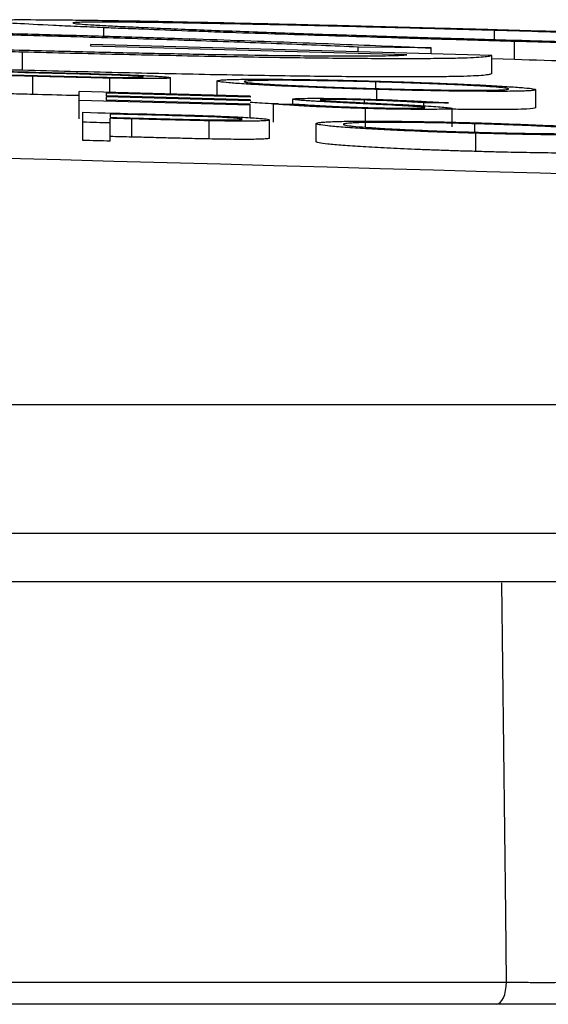
# Model space of a CAD drawing. Units: inches. Extents: x -8351 to 90785, y -16388 to 6019.
# Drawn here: x 57884 to 57885, y -935 to -934 of the extents above; entities that cross this region are included whole.
import ezdxf

# ---------------------------------------------------------------- set-up
doc = ezdxf.new("R2010")
doc.units = ezdxf.units.IN
doc.header["$MEASUREMENT"] = 0

# ---------------------------------------------------------------- blocks, each defined once
blk = doc.blocks.new('lidd')
at = {"linetype": 'Continuous', "lineweight": 25}
for p, q in [((5.8893, 2.1769), (5.8893, 2.1861)), ((6.3187, 2.1732), (6.3187, 2.1832)), ((5.8751, 2.1658), (5.8751, 2.1678)), ((6.3158, 2.1557), (5.8751, 2.1678)), ((6.2223, 2.1563), (5.8751, 2.1658)), ((6.3406, 2.151), (6.3406, 2.171)), ((5.7998, 2.1393), (5.7998, 2.1593)), ((6.249, 2.1639), (6.1689, 2.1648)), ((6.1689, 2.1598), (6.1689, 2.1648)), ((6.249, 2.1576), (6.249, 2.1639)), ((6.3158, 2.1357), (6.3158, 2.1557)), ((6.3406, 2.151), (6.3158, 2.1518)), ((5.8111, 2.1128), (5.8111, 2.1328)), ((5.8959, 2.115), (5.8959, 2.1307)), ((5.9624, 2.1132), (5.9624, 2.1311)), ((6.0137, 2.1118), (6.0137, 2.1277)), ((6.1883, 2.1192), (6.1883, 2.1265)), ((5.862, 2.0861), (5.862, 2.1159)), ((6.05, 2.1108), (5.862, 2.1159)), ((6.05, 2.1099), (5.8919, 2.1141)), ((5.8919, 2.1141), (5.8919, 2.1112)), ((6.1895, 2.1072), (6.1895, 2.1183)), ((6.3641, 2.0979), (6.3641, 2.1179)), ((6.05, 2.1011), (5.862, 2.1061)), ((6.05, 2.1069), (5.8919, 2.1112)), ((6.05, 2.1059), (5.8919, 2.1102)), ((5.8919, 2.1102), (5.8919, 2.1064)), ((6.05, 2.1021), (5.8919, 2.1064)), ((6.05, 2.1108), (6.05, 2.1099)), ((6.05, 2.1069), (6.05, 2.1059)), ((6.05, 2.0872), (6.05, 2.1021)), ((6.0757, 2.0823), (6.0757, 2.1023)), ((6.097, 2.1021), (6.097, 2.1076)), ((6.1758, 2.1036), (6.1758, 2.1067)), ((6.2409, 2.0981), (6.2409, 2.1036)), ((5.8663, 2.0622), (5.8663, 2.0931)), ((5.8962, 2.0912), (5.8962, 2.0876)), ((6.177, 2.0773), (6.177, 2.0973)), ((6.2723, 2.0773), (6.2723, 2.0974)), ((5.8962, 2.0614), (5.8962, 2.0865)), ((5.92, 2.0659), (5.92, 2.0859)), ((6.0049, 2.0638), (6.0049, 2.0838)), ((6.0714, 2.0647), (6.0714, 2.0847)), ((6.1227, 2.0607), (6.1227, 2.0807)), ((6.2972, 2.0713), (6.2972, 2.0805)), ((6.2984, 2.0501), (6.2984, 2.0701)), ((1.7335, 1.7718), (14.7403, 1.7718)), ((14.8801, 1.63), (1.7496, 1.63)), ((6.5315, 1.5768), (2.5318, 1.5768)), ((5.5678, 1.1365), (6.332, 1.1365)), ((6.3208, 1.1122), (5.5257, 1.1122))]:
    blk.add_line(p, q, dxfattribs=at)
at = {"linetype": 'Continuous', "lineweight": 25, "flags": 128}
for points in [[(5.7573, 2.1388), (5.7655, 2.1385), (5.7736, 2.1383), (5.7818, 2.1381), (5.79, 2.1379), (5.7982, 2.1377), (5.8063, 2.1375), (5.8145, 2.1373), (5.8227, 2.137)], [(5.8482, 2.1355), (5.8406, 2.1357), (5.8329, 2.1359), (5.8253, 2.1361), (5.8177, 2.1363), (5.8101, 2.1365), (5.8025, 2.1367), (5.7948, 2.1369), (5.7872, 2.1371)], [(5.7872, 2.1343), (5.7945, 2.1341), (5.8018, 2.1339), (5.8091, 2.1337), (5.8164, 2.1335), (5.8237, 2.1333), (5.831, 2.1331), (5.8383, 2.1329), (5.8456, 2.1327)], [(5.8111, 2.1328), (5.8081, 2.1328), (5.8051, 2.1329), (5.8021, 2.133), (5.7991, 2.1331), (5.7962, 2.1332), (5.7932, 2.1332), (5.7902, 2.1333), (5.7872, 2.1334)], [(5.8111, 2.1128), (5.8081, 2.1128), (5.8051, 2.1129), (5.8021, 2.113), (5.7991, 2.1131), (5.7962, 2.1131), (5.7932, 2.1132), (5.7902, 2.1133), (5.7872, 2.1134)], [(6.0757, 2.1023), (6.0792, 2.1023), (6.0827, 2.1022), (6.0862, 2.1022), (6.0898, 2.1022), (6.0933, 2.1021), (6.0968, 2.1021), (6.1003, 2.1021), (6.1039, 2.102)], [(6.268, 2.1034), (6.2646, 2.1034), (6.2612, 2.1035), (6.2578, 2.1035), (6.2545, 2.1035), (6.2511, 2.1035), (6.2477, 2.1036), (6.2443, 2.1036), (6.2409, 2.1036)], [(5.8663, 2.0931), (5.8744, 2.0929), (5.8826, 2.0927), (5.8908, 2.0925), (5.899, 2.0922), (5.9071, 2.092), (5.9153, 2.0918), (5.9235, 2.0916), (5.9316, 2.0914)], [(5.9572, 2.0896), (5.9495, 2.0898), (5.9419, 2.09), (5.9343, 2.0902), (5.9267, 2.0904), (5.9191, 2.0906), (5.9114, 2.0908), (5.9038, 2.091), (5.8962, 2.0912)], [(5.8962, 2.0814), (5.8925, 2.0815), (5.8887, 2.0816), (5.885, 2.0817), (5.8812, 2.0818), (5.8775, 2.0819), (5.8738, 2.082), (5.87, 2.0821), (5.8663, 2.0822)], [(5.8962, 2.0876), (5.9035, 2.0874), (5.9108, 2.0872), (5.9181, 2.087), (5.9254, 2.0868), (5.9327, 2.0866), (5.94, 2.0864), (5.9473, 2.0862), (5.9546, 2.086)], [(5.92, 2.0859), (5.9171, 2.086), (5.9141, 2.086), (5.9111, 2.0861), (5.9081, 2.0862), (5.9051, 2.0863), (5.9022, 2.0863), (5.8992, 2.0864), (5.8962, 2.0865)], [(5.8962, 2.0614), (5.8925, 2.0615), (5.8887, 2.0616), (5.885, 2.0617), (5.8812, 2.0618), (5.8775, 2.0619), (5.8738, 2.062), (5.87, 2.0621), (5.8663, 2.0622)], [(5.92, 2.0659), (5.9171, 2.0659), (5.9141, 2.066), (5.9111, 2.0661), (5.9081, 2.0662), (5.9051, 2.0663), (5.9022, 2.0663), (5.8992, 2.0664), (5.8962, 2.0665)], [(6.332, 1.1365), (6.3311, 1.2121), (6.3269, 1.5757)], [(6.3208, 1.1122), (6.3229, 1.1127), (6.325, 1.114), (6.3269, 1.1163), (6.3286, 1.1193), (6.33, 1.123), (6.331, 1.1272), (6.3317, 1.1318), (6.332, 1.1365)]]:
    blk.add_lwpolyline(points, dxfattribs=at)
at = {"linetype": 'Continuous', "lineweight": 25}
blk.add_arc((0.0479, -218.065), 220.1819, 87.592255, 89.54461, dxfattribs=at)
for points, knots in [([(5.7616, 2.1938), (5.7617, 2.1939), (5.7618, 2.194), (5.7625, 2.1941), (5.7632, 2.1942), (5.7659, 2.1945), (5.7684, 2.1946), (5.7752, 2.1948), (5.7796, 2.1949), (5.7901, 2.195), (5.7964, 2.195), (5.8174, 2.195), (5.8346, 2.1949), (5.8648, 2.1945), (5.8756, 2.1944), (5.899, 2.194), (5.9115, 2.1938), (5.9504, 2.1932), (5.9787, 2.1926), (6.0249, 2.1916), (6.0409, 2.1913), (6.0735, 2.1905), (6.0901, 2.1902), (6.124, 2.1893), (6.1413, 2.1889), (6.1764, 2.188), (6.1944, 2.1876), (6.2305, 2.1866), (6.2487, 2.1861), (6.276, 2.1854), (6.2852, 2.1851), (6.3035, 2.1846), (6.3127, 2.1843), (6.3218, 2.1841)], [0, 0, 0, 0, 0.03125, 0.03125, 0.0625, 0.0625, 0.125, 0.125, 0.1875, 0.1875, 0.25, 0.25, 0.375, 0.375, 0.4375, 0.4375, 0.5, 0.5, 0.625, 0.625, 0.6875, 0.6875, 0.75, 0.75, 0.8125, 0.8125, 0.875, 0.875, 0.9375, 0.9375, 0.96875, 0.96875, 1, 1, 1, 1]), ([(5.8893, 2.1861), (5.8793, 2.1866), (5.8693, 2.187), (5.8507, 2.1878), (5.842, 2.1882), (5.8177, 2.1894), (5.8042, 2.1901), (5.7881, 2.191), (5.7834, 2.1913), (5.7753, 2.1919), (5.7719, 2.1922), (5.7666, 2.1927), (5.7647, 2.1929), (5.7624, 2.1934), (5.762, 2.1936), (5.7616, 2.1938)], [0, 0, 0, 0, 0.125, 0.125, 0.25, 0.25, 0.5, 0.5, 0.625, 0.625, 0.75, 0.75, 0.875, 0.875, 1, 1, 1, 1]), ([(6.3187, 2.1832), (6.3113, 2.1834), (6.3039, 2.1836), (6.2892, 2.184), (6.2818, 2.1842), (6.26, 2.1848), (6.2455, 2.1852), (6.2167, 2.186), (6.2025, 2.1863), (6.1742, 2.187), (6.1601, 2.1874), (6.1187, 2.1884), (6.0923, 2.189), (6.0546, 2.1898), (6.0424, 2.1901), (6.0185, 2.1905), (6.0069, 2.1908), (5.985, 2.1911), (5.9747, 2.1913), (5.9551, 2.1916), (5.9458, 2.1918), (5.9285, 2.192), (5.9206, 2.1921), (5.9058, 2.1922), (5.8989, 2.1922), (5.8866, 2.1923), (5.881, 2.1923), (5.8742, 2.1922), (5.8721, 2.1922), (5.8682, 2.1922), (5.8663, 2.1921), (5.8614, 2.192), (5.859, 2.1919), (5.8559, 2.1917), (5.8554, 2.1915), (5.8551, 2.1914)], [0, 0, 0, 0, 0.03125, 0.03125, 0.0625, 0.0625, 0.125, 0.125, 0.1875, 0.1875, 0.25, 0.25, 0.375, 0.375, 0.4375, 0.4375, 0.5, 0.5, 0.5625, 0.5625, 0.625, 0.625, 0.6875, 0.6875, 0.75, 0.75, 0.8125, 0.8125, 0.84375, 0.84375, 0.875, 0.875, 0.9375, 0.9375, 1, 1, 1, 1]), ([(5.8551, 2.1914), (5.8554, 2.1912), (5.8559, 2.191), (5.8593, 2.1905), (5.8621, 2.1903), (5.8691, 2.1898), (5.8734, 2.1895), (5.8837, 2.1888), (5.8897, 2.1885), (5.903, 2.1878), (5.9105, 2.1875), (5.9265, 2.1867), (5.9351, 2.1863), (5.9538, 2.1855), (5.9639, 2.1851), (5.9851, 2.1842), (5.9961, 2.1838), (6.0192, 2.1829), (6.0314, 2.1825), (6.0566, 2.1815), (6.0698, 2.1811), (6.0966, 2.1801), (6.1103, 2.1797), (6.1383, 2.1787), (6.1524, 2.1783), (6.1815, 2.1773), (6.1963, 2.1769), (6.2264, 2.1759), (6.2415, 2.1754), (6.2642, 2.1747), (6.2719, 2.1745), (6.2871, 2.1741), (6.2948, 2.1738), (6.3178, 2.1732), (6.3333, 2.1727), (6.3488, 2.1723)], [0, 0, 0, 0, 0.0625, 0.0625, 0.125, 0.125, 0.1875, 0.1875, 0.25, 0.25, 0.3125, 0.3125, 0.375, 0.375, 0.4375, 0.4375, 0.5, 0.5, 0.5625, 0.5625, 0.625, 0.625, 0.6875, 0.6875, 0.75, 0.75, 0.8125, 0.8125, 0.875, 0.875, 0.90625, 0.90625, 0.9375, 0.9375, 1, 1, 1, 1]), ([(5.3142, 2.1823), (5.3146, 2.182), (5.315, 2.1817), (5.3184, 2.181), (5.3212, 2.1807), (5.3282, 2.1799), (5.3325, 2.1796), (5.3428, 2.1788), (5.3488, 2.1783), (5.3622, 2.1775), (5.3696, 2.1771), (5.3857, 2.1762), (5.3943, 2.1757), (5.4129, 2.1748), (5.4231, 2.1743), (5.4442, 2.1733), (5.4552, 2.1729), (5.4783, 2.1719), (5.4905, 2.1714), (5.5158, 2.1704), (5.5289, 2.1699), (5.5558, 2.169), (5.5695, 2.1685), (5.5974, 2.1675), (5.6116, 2.167), (5.6406, 2.1661), (5.6554, 2.1656), (5.6855, 2.1647), (5.7006, 2.1643), (5.7234, 2.1636), (5.731, 2.1634), (5.7463, 2.1629), (5.7539, 2.1627), (5.7769, 2.1621), (5.7924, 2.1617), (5.8079, 2.1613)], [0, 0, 0, 0, 0.0625, 0.0625, 0.125, 0.125, 0.1875, 0.1875, 0.25, 0.25, 0.3125, 0.3125, 0.375, 0.375, 0.4375, 0.4375, 0.5, 0.5, 0.5625, 0.5625, 0.625, 0.625, 0.6875, 0.6875, 0.75, 0.75, 0.8125, 0.8125, 0.875, 0.875, 0.90625, 0.90625, 0.9375, 0.9375, 1, 1, 1, 1]), ([(6.1689, 2.1648), (6.1555, 2.1654), (6.1422, 2.166), (6.1143, 2.1672), (6.0997, 2.1677), (6.0696, 2.1689), (6.0542, 2.1695), (6.0227, 2.1707), (6.0065, 2.1712), (5.9734, 2.1724), (5.9565, 2.1729), (5.922, 2.1741), (5.9043, 2.1746), (5.8687, 2.1757), (5.8508, 2.1762), (5.8145, 2.1773), (5.7962, 2.1778), (5.7779, 2.1782)], [0, 0, 0, 0, 0.125, 0.125, 0.25, 0.25, 0.375, 0.375, 0.5, 0.5, 0.625, 0.625, 0.75, 0.75, 0.875, 0.875, 1, 1, 1, 1]), ([(5.781, 2.1799), (5.792, 2.1796), (5.803, 2.1793), (5.8249, 2.1787), (5.8358, 2.1784), (5.8685, 2.1775), (5.8902, 2.1769), (5.9334, 2.1756), (5.9545, 2.1749), (5.9959, 2.1736), (6.0162, 2.1729), (6.0558, 2.1716), (6.0753, 2.1709), (6.1132, 2.1695), (6.1315, 2.1688), (6.167, 2.1674), (6.184, 2.1667), (6.2089, 2.1656), (6.2171, 2.1653), (6.2332, 2.1646), (6.2411, 2.1642), (6.249, 2.1639)], [0, 0, 0, 0, 0.0625, 0.0625, 0.125, 0.125, 0.25, 0.25, 0.375, 0.375, 0.5, 0.5, 0.625, 0.625, 0.75, 0.75, 0.875, 0.875, 0.9375, 0.9375, 1, 1, 1, 1]), ([(6.3406, 2.171), (6.33, 2.1713), (6.3193, 2.1717), (6.298, 2.1723), (6.2874, 2.1726), (6.2555, 2.1735), (6.2344, 2.1741), (6.1923, 2.1754), (6.1716, 2.1761), (6.1311, 2.1774), (6.1112, 2.178), (6.0722, 2.1793), (6.0533, 2.1799), (6.0254, 2.1809), (6.0163, 2.1812), (5.9985, 2.1819), (5.9898, 2.1822), (5.9644, 2.1831), (5.9483, 2.1838), (5.9253, 2.1847), (5.9178, 2.185), (5.9033, 2.1855), (5.8963, 2.1858), (5.8893, 2.1861)], [0, 0, 0, 0, 0.0625, 0.0625, 0.125, 0.125, 0.25, 0.25, 0.375, 0.375, 0.5, 0.5, 0.625, 0.625, 0.6875, 0.6875, 0.75, 0.75, 0.875, 0.875, 0.9375, 0.9375, 1, 1, 1, 1]), ([(6.7098, 2.17), (6.6964, 2.1705), (6.683, 2.1711), (6.6552, 2.1721), (6.6406, 2.1727), (6.6105, 2.1738), (6.5951, 2.1744), (6.5635, 2.1755), (6.5473, 2.176), (6.5143, 2.1771), (6.4974, 2.1777), (6.4629, 2.1788), (6.4452, 2.1794), (6.4096, 2.1805), (6.3916, 2.181), (6.3554, 2.1821), (6.3371, 2.1827), (6.3187, 2.1832)], [0, 0, 0, 0, 0.125, 0.125, 0.25, 0.25, 0.375, 0.375, 0.5, 0.5, 0.625, 0.625, 0.75, 0.75, 0.875, 0.875, 1, 1, 1, 1]), ([(6.3218, 2.1841), (6.3328, 2.1838), (6.3438, 2.1834), (6.3657, 2.1828), (6.3767, 2.1825), (6.4094, 2.1815), (6.4311, 2.1809), (6.4742, 2.1795), (6.4953, 2.1789), (6.5368, 2.1775), (6.557, 2.1769), (6.5967, 2.1755), (6.6161, 2.1748), (6.6541, 2.1735), (6.6724, 2.1728), (6.7078, 2.1715), (6.7248, 2.1709), (6.7498, 2.1699), (6.758, 2.1696), (6.7741, 2.169), (6.782, 2.1686), (6.7899, 2.1683)], [0, 0, 0, 0, 0.0625, 0.0625, 0.125, 0.125, 0.25, 0.25, 0.375, 0.375, 0.5, 0.5, 0.625, 0.625, 0.75, 0.75, 0.875, 0.875, 0.9375, 0.9375, 1, 1, 1, 1]), ([(5.7998, 2.1593), (5.7891, 2.1596), (5.7784, 2.1599), (5.7571, 2.1604), (5.7465, 2.1607), (5.7147, 2.1616), (5.6935, 2.1622), (5.6514, 2.1634), (5.6307, 2.164), (5.5902, 2.1653), (5.5703, 2.166), (5.5314, 2.1673), (5.5124, 2.1679), (5.4846, 2.1689), (5.4754, 2.1693), (5.4576, 2.17), (5.4489, 2.1703), (5.4235, 2.1713), (5.4074, 2.172), (5.3844, 2.173), (5.377, 2.1733), (5.3625, 2.174), (5.3554, 2.1743), (5.3484, 2.1746)], [0, 0, 0, 0, 0.0625, 0.0625, 0.125, 0.125, 0.25, 0.25, 0.375, 0.375, 0.5, 0.5, 0.625, 0.625, 0.6875, 0.6875, 0.75, 0.75, 0.875, 0.875, 0.9375, 0.9375, 1, 1, 1, 1]), ([(6.8567, 2.1625), (6.8562, 2.1623), (6.8558, 2.1621), (6.8536, 2.1618), (6.8517, 2.1616), (6.8442, 2.1612), (6.8366, 2.1611), (6.8202, 2.1609), (6.8139, 2.1609), (6.7996, 2.161), (6.7916, 2.161), (6.774, 2.1612), (6.7643, 2.1613), (6.7432, 2.1615), (6.7319, 2.1617), (6.7079, 2.1621), (6.6953, 2.1623), (6.6687, 2.1628), (6.6549, 2.1631), (6.6258, 2.1637), (6.6105, 2.164), (6.5793, 2.1647), (6.5633, 2.1651), (6.5306, 2.1659), (6.514, 2.1663), (6.4801, 2.1672), (6.4628, 2.1677), (6.4281, 2.1686), (6.4107, 2.1691), (6.3757, 2.17), (6.3582, 2.1705), (6.3406, 2.171)], [0, 0, 0, 0, 0.0625, 0.0625, 0.125, 0.125, 0.25, 0.25, 0.3125, 0.3125, 0.375, 0.375, 0.4375, 0.4375, 0.5, 0.5, 0.5625, 0.5625, 0.625, 0.625, 0.6875, 0.6875, 0.75, 0.75, 0.8125, 0.8125, 0.875, 0.875, 0.9375, 0.9375, 1, 1, 1, 1]), ([(6.3488, 2.1723), (6.3608, 2.1719), (6.3727, 2.1716), (6.3966, 2.1709), (6.4084, 2.1706), (6.4438, 2.1696), (6.4671, 2.169), (6.5015, 2.1681), (6.513, 2.1679), (6.5355, 2.1673), (6.5464, 2.1671), (6.5785, 2.1663), (6.5988, 2.1659), (6.6279, 2.1653), (6.6373, 2.1651), (6.6553, 2.1648), (6.6639, 2.1646), (6.6803, 2.1643), (6.688, 2.1642), (6.7024, 2.164), (6.7093, 2.1639), (6.7218, 2.1638), (6.7276, 2.1638), (6.7378, 2.1637), (6.7423, 2.1637), (6.7502, 2.1638), (6.7536, 2.1638), (6.7591, 2.1639), (6.7611, 2.164), (6.7632, 2.1641)], [0, 0, 0, 0, 0.0625, 0.0625, 0.125, 0.125, 0.25, 0.25, 0.3125, 0.3125, 0.375, 0.375, 0.5, 0.5, 0.5625, 0.5625, 0.625, 0.625, 0.6875, 0.6875, 0.75, 0.75, 0.8125, 0.8125, 0.875, 0.875, 0.9375, 0.9375, 1, 1, 1, 1]), ([(6.3158, 2.1557), (6.3154, 2.1554), (6.3149, 2.1551), (6.3127, 2.1545), (6.3109, 2.1542), (6.3033, 2.1535), (6.2957, 2.153), (6.2794, 2.1525), (6.273, 2.1524), (6.2587, 2.1522), (6.2508, 2.1521), (6.2331, 2.152), (6.2234, 2.152), (6.2024, 2.152), (6.1911, 2.152), (6.1671, 2.1522), (6.1544, 2.1523), (6.1279, 2.1526), (6.114, 2.1527), (6.085, 2.1531), (6.0697, 2.1534), (6.0384, 2.1539), (6.0224, 2.1542), (5.9898, 2.1548), (5.9731, 2.1552), (5.9392, 2.1559), (5.9219, 2.1563), (5.8873, 2.1571), (5.8699, 2.1575), (5.8349, 2.1584), (5.8173, 2.1588), (5.7998, 2.1593)], [0, 0, 0, 0, 0.0625, 0.0625, 0.125, 0.125, 0.25, 0.25, 0.3125, 0.3125, 0.375, 0.375, 0.4375, 0.4375, 0.5, 0.5, 0.5625, 0.5625, 0.625, 0.625, 0.6875, 0.6875, 0.75, 0.75, 0.8125, 0.8125, 0.875, 0.875, 0.9375, 0.9375, 1, 1, 1, 1]), ([(5.8079, 2.1613), (5.8199, 2.161), (5.8319, 2.1607), (5.8557, 2.1601), (5.8676, 2.1598), (5.9029, 2.1589), (5.9262, 2.1584), (5.9607, 2.1577), (5.9722, 2.1575), (5.9946, 2.157), (6.0055, 2.1568), (6.0376, 2.1563), (6.058, 2.156), (6.087, 2.1556), (6.0965, 2.1555), (6.1145, 2.1553), (6.1231, 2.1552), (6.1395, 2.1551), (6.1471, 2.1551), (6.1616, 2.1551), (6.1684, 2.1551), (6.181, 2.1551), (6.1867, 2.1552), (6.1969, 2.1553), (6.2014, 2.1554), (6.2094, 2.1556), (6.2127, 2.1557), (6.2182, 2.156), (6.2203, 2.1562), (6.2223, 2.1563)], [0, 0, 0, 0, 0.0625, 0.0625, 0.125, 0.125, 0.25, 0.25, 0.3125, 0.3125, 0.375, 0.375, 0.5, 0.5, 0.5625, 0.5625, 0.625, 0.625, 0.6875, 0.6875, 0.75, 0.75, 0.8125, 0.8125, 0.875, 0.875, 0.9375, 0.9375, 1, 1, 1, 1]), ([(5.7998, 2.1393), (5.7891, 2.1396), (5.7784, 2.1398), (5.7571, 2.1404), (5.7465, 2.1407), (5.7147, 2.1416), (5.6935, 2.1422), (5.6514, 2.1434), (5.6307, 2.144), (5.5902, 2.1453), (5.5703, 2.1459), (5.5314, 2.1473), (5.5124, 2.1479), (5.4846, 2.1489), (5.4754, 2.1493), (5.4576, 2.15), (5.4489, 2.1503), (5.4235, 2.1513), (5.4074, 2.152), (5.3844, 2.153), (5.377, 2.1533), (5.3625, 2.154), (5.3554, 2.1543), (5.3484, 2.1546)], [0, 0, 0, 0, 0.0625, 0.0625, 0.125, 0.125, 0.25, 0.25, 0.375, 0.375, 0.5, 0.5, 0.625, 0.625, 0.6875, 0.6875, 0.75, 0.75, 0.875, 0.875, 0.9375, 0.9375, 1, 1, 1, 1]), ([(6.5295, 2.146), (6.5095, 2.1465), (6.4496, 2.1479), (6.3842, 2.1498), (6.3406, 2.151)], [0, 0, 0, 0, 0.333251, 1, 1, 1, 1]), ([(6.3158, 2.1357), (6.3154, 2.1354), (6.3149, 2.1351), (6.3127, 2.1345), (6.3109, 2.1342), (6.3033, 2.1334), (6.2957, 2.133), (6.2794, 2.1325), (6.273, 2.1324), (6.2587, 2.1322), (6.2508, 2.1321), (6.2331, 2.132), (6.2234, 2.132), (6.2024, 2.132), (6.1911, 2.132), (6.1671, 2.1322), (6.1544, 2.1323), (6.1279, 2.1326), (6.114, 2.1327), (6.085, 2.1331), (6.0697, 2.1334), (6.0384, 2.1339), (6.0224, 2.1342), (5.9898, 2.1348), (5.9731, 2.1352), (5.9392, 2.1359), (5.9219, 2.1363), (5.8873, 2.1371), (5.8699, 2.1375), (5.8349, 2.1384), (5.8173, 2.1388), (5.7998, 2.1393)], [0, 0, 0, 0, 0.0625, 0.0625, 0.125, 0.125, 0.25, 0.25, 0.3125, 0.3125, 0.375, 0.375, 0.4375, 0.4375, 0.5, 0.5, 0.5625, 0.5625, 0.625, 0.625, 0.6875, 0.6875, 0.75, 0.75, 0.8125, 0.8125, 0.875, 0.875, 0.9375, 0.9375, 1, 1, 1, 1]), ([(5.8227, 2.137), (5.8354, 2.1367), (5.8481, 2.1364), (5.8735, 2.1357), (5.8862, 2.1353), (5.8986, 2.1349)], [0, 0, 0, 0, 0.5, 0.5, 1, 1, 1, 1]), ([(5.9325, 2.1319), (5.9324, 2.1319), (5.9323, 2.132), (5.9317, 2.1321), (5.9313, 2.1322), (5.9294, 2.1324), (5.9274, 2.1326), (5.9225, 2.1329), (5.9195, 2.1331), (5.9126, 2.1335), (5.9087, 2.1336), (5.9002, 2.134), (5.8957, 2.1341), (5.8864, 2.1344), (5.8816, 2.1346), (5.8674, 2.135), (5.8578, 2.1353), (5.8482, 2.1355)], [0, 0, 0, 0, 0.0625, 0.0625, 0.125, 0.125, 0.25, 0.25, 0.375, 0.375, 0.5, 0.5, 0.625, 0.625, 0.75, 0.75, 1, 1, 1, 1]), ([(5.8986, 2.1349), (5.9032, 2.1348), (5.9078, 2.1346), (5.9165, 2.1343), (5.9207, 2.1341), (5.9288, 2.1338), (5.9326, 2.1336), (5.9396, 2.1332), (5.9428, 2.1331), (5.9486, 2.1327), (5.9512, 2.1325), (5.9555, 2.1322), (5.9572, 2.1321), (5.9599, 2.1317), (5.9609, 2.1316), (5.9622, 2.1313), (5.9624, 2.1312), (5.9624, 2.1311)], [0, 0, 0, 0, 0.125, 0.125, 0.25, 0.25, 0.375, 0.375, 0.5, 0.5, 0.625, 0.625, 0.75, 0.75, 0.875, 0.875, 1, 1, 1, 1]), ([(5.8959, 2.1307), (5.8925, 2.1307), (5.889, 2.1308), (5.882, 2.131), (5.8784, 2.1311), (5.8678, 2.1313), (5.8607, 2.1315), (5.8465, 2.1319), (5.8395, 2.132), (5.8253, 2.1324), (5.8182, 2.1326), (5.8111, 2.1328)], [0, 0, 0, 0, 0.125, 0.125, 0.25, 0.25, 0.5, 0.5, 0.75, 0.75, 1, 1, 1, 1]), ([(5.8456, 2.1327), (5.8554, 2.1325), (5.8651, 2.1322), (5.8797, 2.1319), (5.8845, 2.1318), (5.8941, 2.1316), (5.8988, 2.1315), (5.9076, 2.1314), (5.9118, 2.1313), (5.919, 2.1313), (5.9221, 2.1313), (5.9273, 2.1314), (5.9293, 2.1315), (5.9313, 2.1316), (5.9317, 2.1316), (5.9323, 2.1318), (5.9324, 2.1318), (5.9325, 2.1319)], [0, 0, 0, 0, 0.25, 0.25, 0.375, 0.375, 0.5, 0.5, 0.625, 0.625, 0.75, 0.75, 0.875, 0.875, 0.9375, 0.9375, 1, 1, 1, 1]), ([(5.9624, 2.1311), (5.9624, 2.131), (5.9621, 2.1308), (5.9609, 2.1306), (5.96, 2.1305), (5.9572, 2.1304), (5.9553, 2.1303), (5.9509, 2.1302), (5.9483, 2.1302), (5.9391, 2.1301), (5.9317, 2.1301), (5.9189, 2.1303), (5.9145, 2.1303), (5.9054, 2.1305), (5.9007, 2.1306), (5.8959, 2.1307)], [0, 0, 0, 0, 0.125, 0.125, 0.25, 0.25, 0.375, 0.375, 0.5, 0.5, 0.75, 0.75, 0.875, 0.875, 1, 1, 1, 1]), ([(6.0137, 2.1277), (6.0138, 2.1278), (6.0139, 2.128), (6.015, 2.1282), (6.0158, 2.1283), (6.0179, 2.1286), (6.0192, 2.1287), (6.0224, 2.1289), (6.0242, 2.129), (6.0285, 2.1291), (6.0309, 2.1292), (6.0361, 2.1293), (6.0389, 2.1294), (6.0482, 2.1295), (6.0553, 2.1295), (6.0713, 2.1295), (6.08, 2.1294), (6.0989, 2.1293), (6.1091, 2.1291), (6.1302, 2.1288), (6.1411, 2.1285), (6.158, 2.1282), (6.1638, 2.128), (6.1752, 2.1277), (6.181, 2.1276), (6.1868, 2.1274)], [0, 0, 0, 0, 0.0625, 0.0625, 0.125, 0.125, 0.1875, 0.1875, 0.25, 0.25, 0.3125, 0.3125, 0.375, 0.375, 0.5, 0.5, 0.625, 0.625, 0.75, 0.75, 0.875, 0.875, 0.9375, 0.9375, 1, 1, 1, 1]), ([(6.1895, 2.1183), (6.1837, 2.1184), (6.1779, 2.1186), (6.1665, 2.1189), (6.1609, 2.1191), (6.1497, 2.1195), (6.1441, 2.1197), (6.133, 2.1201), (6.1275, 2.1203), (6.1115, 2.1209), (6.1014, 2.1213), (6.0825, 2.1221), (6.0735, 2.1226), (6.0571, 2.1235), (6.0497, 2.1239), (6.0367, 2.1247), (6.0311, 2.1252), (6.0223, 2.126), (6.019, 2.1263), (6.0158, 2.1269), (6.015, 2.127), (6.014, 2.1274), (6.0139, 2.1275), (6.0137, 2.1277)], [0, 0, 0, 0, 0.0625, 0.0625, 0.125, 0.125, 0.1875, 0.1875, 0.25, 0.25, 0.375, 0.375, 0.5, 0.5, 0.625, 0.625, 0.75, 0.75, 0.875, 0.875, 0.9375, 0.9375, 1, 1, 1, 1]), ([(6.1883, 2.1265), (6.1835, 2.1266), (6.1788, 2.1268), (6.1695, 2.127), (6.1649, 2.1271), (6.1511, 2.1274), (6.142, 2.1276), (6.1245, 2.1279), (6.1162, 2.128), (6.1044, 2.1282), (6.1005, 2.1282), (6.0931, 2.1283), (6.0895, 2.1283), (6.0793, 2.1283), (6.0733, 2.1283), (6.0626, 2.1282), (6.058, 2.1281), (6.0525, 2.1279), (6.051, 2.1279), (6.0483, 2.1277), (6.0471, 2.1276), (6.0453, 2.1274), (6.0447, 2.1273), (6.0438, 2.1271), (6.0437, 2.127), (6.0436, 2.1269)], [0, 0, 0, 0, 0.0625, 0.0625, 0.125, 0.125, 0.25, 0.25, 0.375, 0.375, 0.4375, 0.4375, 0.5, 0.5, 0.625, 0.625, 0.75, 0.75, 0.8125, 0.8125, 0.875, 0.875, 0.9375, 0.9375, 1, 1, 1, 1]), ([(6.0436, 2.1269), (6.0437, 2.1267), (6.0439, 2.1266), (6.0447, 2.1263), (6.0453, 2.1262), (6.0471, 2.1259), (6.0482, 2.1258), (6.0509, 2.1255), (6.0525, 2.1253), (6.0581, 2.1248), (6.0626, 2.1245), (6.0735, 2.1238), (6.0798, 2.1234), (6.0933, 2.1227), (6.1006, 2.1224), (6.1164, 2.1217), (6.1247, 2.1213), (6.142, 2.1207), (6.151, 2.1204), (6.1649, 2.1199), (6.1695, 2.1198), (6.1789, 2.1195), (6.1836, 2.1193), (6.1883, 2.1192)], [0, 0, 0, 0, 0.0625, 0.0625, 0.125, 0.125, 0.1875, 0.1875, 0.25, 0.25, 0.375, 0.375, 0.5, 0.5, 0.625, 0.625, 0.75, 0.75, 0.875, 0.875, 0.9375, 0.9375, 1, 1, 1, 1]), ([(6.1868, 2.1274), (6.1926, 2.1272), (6.1984, 2.1271), (6.21, 2.1267), (6.2157, 2.1266), (6.2327, 2.126), (6.244, 2.1256), (6.2657, 2.1248), (6.2759, 2.1244), (6.2951, 2.1235), (6.3042, 2.1231), (6.3208, 2.1222), (6.3283, 2.1217), (6.3414, 2.1209), (6.347, 2.1205), (6.3558, 2.1197), (6.359, 2.1193), (6.3621, 2.1187), (6.3629, 2.1186), (6.3639, 2.1182), (6.364, 2.1181), (6.3641, 2.1179)], [0, 0, 0, 0, 0.0625, 0.0625, 0.125, 0.125, 0.25, 0.25, 0.375, 0.375, 0.5, 0.5, 0.625, 0.625, 0.75, 0.75, 0.875, 0.875, 0.9375, 0.9375, 1, 1, 1, 1]), ([(6.3342, 2.1188), (6.3342, 2.1189), (6.3341, 2.119), (6.3332, 2.1193), (6.3325, 2.1194), (6.3299, 2.1199), (6.3271, 2.1202), (6.3197, 2.1208), (6.3151, 2.1212), (6.3044, 2.1219), (6.298, 2.1222), (6.2877, 2.1228), (6.2841, 2.123), (6.2766, 2.1233), (6.2728, 2.1235), (6.2607, 2.124), (6.2523, 2.1244), (6.2348, 2.125), (6.2257, 2.1254), (6.2118, 2.1258), (6.2071, 2.126), (6.1977, 2.1262), (6.193, 2.1264), (6.1883, 2.1265)], [0, 0, 0, 0, 0.0625, 0.0625, 0.125, 0.125, 0.25, 0.25, 0.375, 0.375, 0.5, 0.5, 0.5625, 0.5625, 0.625, 0.625, 0.75, 0.75, 0.875, 0.875, 0.9375, 0.9375, 1, 1, 1, 1]), ([(5.862, 2.1115), (5.8592, 2.1115), (5.8422, 2.1119), (5.8252, 2.1124), (5.8111, 2.1128)], [0, 0, 0, 0, 0.1661192, 1, 1, 1, 1]), ([(6.1883, 2.1192), (6.193, 2.1191), (6.1977, 2.119), (6.2071, 2.1187), (6.2118, 2.1186), (6.2256, 2.1183), (6.2348, 2.1181), (6.2525, 2.1178), (6.2609, 2.1176), (6.2729, 2.1175), (6.2768, 2.1175), (6.2844, 2.1174), (6.288, 2.1174), (6.2984, 2.1173), (6.3045, 2.1173), (6.3151, 2.1175), (6.3198, 2.1175), (6.3271, 2.1178), (6.3298, 2.1179), (6.3325, 2.1182), (6.3331, 2.1183), (6.3341, 2.1186), (6.3342, 2.1187), (6.3342, 2.1188)], [0, 0, 0, 0, 0.0625, 0.0625, 0.125, 0.125, 0.25, 0.25, 0.375, 0.375, 0.4375, 0.4375, 0.5, 0.5, 0.625, 0.625, 0.75, 0.75, 0.875, 0.875, 0.9375, 0.9375, 1, 1, 1, 1]), ([(6.3641, 2.1179), (6.364, 2.1178), (6.3639, 2.1176), (6.3629, 2.1174), (6.3622, 2.1172), (6.3601, 2.117), (6.3588, 2.1169), (6.3557, 2.1167), (6.3538, 2.1166), (6.3473, 2.1164), (6.3418, 2.1163), (6.3291, 2.1161), (6.3216, 2.1161), (6.3054, 2.1162), (6.2967, 2.1162), (6.2824, 2.1163), (6.2775, 2.1164), (6.2673, 2.1165), (6.2622, 2.1166), (6.2463, 2.1169), (6.2353, 2.1171), (6.2183, 2.1175), (6.2125, 2.1177), (6.201, 2.118), (6.1952, 2.1181), (6.1895, 2.1183)], [0, 0, 0, 0, 0.0625, 0.0625, 0.125, 0.125, 0.1875, 0.1875, 0.25, 0.25, 0.375, 0.375, 0.5, 0.5, 0.625, 0.625, 0.6875, 0.6875, 0.75, 0.75, 0.875, 0.875, 0.9375, 0.9375, 1, 1, 1, 1]), ([(6.0812, 2.1023), (6.0785, 2.1024), (6.0652, 2.1029), (6.0568, 2.1035), (6.05, 2.104)], [0, 0, 0, 0, 0.203183, 1, 1, 1, 1]), ([(6.177, 2.0973), (6.1743, 2.0974), (6.1715, 2.0975), (6.166, 2.0977), (6.1633, 2.0977), (6.1552, 2.098), (6.1499, 2.0982), (6.1394, 2.0986), (6.1343, 2.0988), (6.1248, 2.0992), (6.1202, 2.0994), (6.1116, 2.0999), (6.1075, 2.1001), (6.1, 2.1005), (6.0965, 2.1008), (6.09, 2.1012), (6.0869, 2.1014), (6.081, 2.1019), (6.0784, 2.1021), (6.0757, 2.1023)], [0, 0, 0, 0, 0.0625, 0.0625, 0.125, 0.125, 0.25, 0.25, 0.375, 0.375, 0.5, 0.5, 0.625, 0.625, 0.75, 0.75, 0.875, 0.875, 1, 1, 1, 1]), ([(6.097, 2.1076), (6.0972, 2.1077), (6.0975, 2.1079), (6.0996, 2.1081), (6.1011, 2.1082), (6.1053, 2.1084), (6.1078, 2.1084), (6.1139, 2.1085), (6.1174, 2.1085), (6.1252, 2.1085), (6.1294, 2.1085), (6.1385, 2.1084), (6.1433, 2.1083), (6.1531, 2.1082), (6.1582, 2.1081), (6.1686, 2.1078), (6.1739, 2.1077), (6.1792, 2.1075)], [0, 0, 0, 0, 0.125, 0.125, 0.25, 0.25, 0.375, 0.375, 0.5, 0.5, 0.625, 0.625, 0.75, 0.75, 0.875, 0.875, 1, 1, 1, 1]), ([(6.1157, 2.1056), (6.1129, 2.1058), (6.1102, 2.106), (6.1055, 2.1063), (6.1036, 2.1065), (6.1003, 2.1068), (6.0991, 2.107), (6.0978, 2.1072), (6.0975, 2.1073), (6.0971, 2.1074), (6.0971, 2.1075), (6.097, 2.1076)], [0, 0, 0, 0, 0.25, 0.25, 0.5, 0.5, 0.75, 0.75, 0.875, 0.875, 1, 1, 1, 1]), ([(6.1039, 2.102), (6.108, 2.1017), (6.1122, 2.1014), (6.1219, 2.1007), (6.1272, 2.1004), (6.1362, 2.0999), (6.1394, 2.0998), (6.1461, 2.0995), (6.1497, 2.0993), (6.1571, 2.099), (6.1609, 2.0989), (6.1689, 2.0986), (6.173, 2.0985), (6.177, 2.0984)], [0, 0, 0, 0, 0.25, 0.25, 0.5, 0.5, 0.625, 0.625, 0.75, 0.75, 0.875, 0.875, 1, 1, 1, 1]), ([(6.1703, 2.1028), (6.1606, 2.1032), (6.1511, 2.1037), (6.1371, 2.1044), (6.1326, 2.1046), (6.1259, 2.105), (6.1237, 2.1051), (6.1195, 2.1054), (6.1176, 2.1055), (6.1157, 2.1056)], [0, 0, 0, 0, 0.5, 0.5, 0.75, 0.75, 0.875, 0.875, 1, 1, 1, 1]), ([(6.1758, 2.1067), (6.1728, 2.1067), (6.1698, 2.1068), (6.1639, 2.107), (6.161, 2.107), (6.1553, 2.1071), (6.1524, 2.1072), (6.1471, 2.1072), (6.1446, 2.1073), (6.1376, 2.1073), (6.1336, 2.1073), (6.1295, 2.1071), (6.1285, 2.1071), (6.1273, 2.107), (6.1271, 2.1069), (6.127, 2.1068)], [0, 0, 0, 0, 0.125, 0.125, 0.25, 0.25, 0.375, 0.375, 0.5, 0.5, 0.75, 0.75, 0.875, 0.875, 1, 1, 1, 1]), ([(6.127, 2.1068), (6.127, 2.1067), (6.1271, 2.1067), (6.1276, 2.1065), (6.128, 2.1065), (6.1296, 2.1062), (6.1311, 2.1061), (6.1352, 2.1058), (6.1376, 2.1056), (6.143, 2.1053), (6.146, 2.1051), (6.1489, 2.1049)], [0, 0, 0, 0, 0.125, 0.125, 0.25, 0.25, 0.5, 0.5, 0.75, 0.75, 1, 1, 1, 1]), ([(6.1489, 2.1049), (6.1524, 2.1048), (6.1561, 2.1046), (6.1635, 2.1042), (6.1673, 2.104), (6.1786, 2.1035), (6.1862, 2.1031), (6.1937, 2.1027)], [0, 0, 0, 0, 0.25, 0.25, 0.5, 0.5, 1, 1, 1, 1]), ([(6.2304, 2.0995), (6.2283, 2.0997), (6.2263, 2.0998), (6.2218, 2.1001), (6.2195, 2.1002), (6.2123, 2.1006), (6.2073, 2.1009), (6.1971, 2.1014), (6.1919, 2.1017), (6.1812, 2.1022), (6.1757, 2.1025), (6.1703, 2.1028)], [0, 0, 0, 0, 0.125, 0.125, 0.25, 0.25, 0.5, 0.5, 0.75, 0.75, 1, 1, 1, 1]), ([(6.2409, 2.1036), (6.2368, 2.1039), (6.2325, 2.1041), (6.2257, 2.1046), (6.2233, 2.1047), (6.2185, 2.105), (6.216, 2.1051), (6.208, 2.1055), (6.2021, 2.1058), (6.1925, 2.1061), (6.1892, 2.1062), (6.1826, 2.1065), (6.1792, 2.1066), (6.1758, 2.1067)], [0, 0, 0, 0, 0.25, 0.25, 0.375, 0.375, 0.5, 0.5, 0.75, 0.75, 0.875, 0.875, 1, 1, 1, 1]), ([(6.1792, 2.1075), (6.1838, 2.1074), (6.1884, 2.1073), (6.1974, 2.107), (6.2018, 2.1068), (6.2105, 2.1065), (6.2148, 2.1063), (6.223, 2.106), (6.2269, 2.1058), (6.238, 2.1053), (6.2447, 2.1049), (6.2539, 2.1043), (6.2568, 2.1042), (6.2626, 2.1038), (6.2653, 2.1036), (6.268, 2.1034)], [0, 0, 0, 0, 0.125, 0.125, 0.25, 0.25, 0.375, 0.375, 0.5, 0.5, 0.75, 0.75, 0.875, 0.875, 1, 1, 1, 1]), ([(6.1937, 2.1027), (6.2031, 2.1023), (6.2124, 2.1018), (6.2301, 2.1009), (6.2386, 2.1004), (6.2539, 2.0995), (6.2603, 2.099), (6.2672, 2.0983), (6.2691, 2.0981), (6.2716, 2.0977), (6.272, 2.0975), (6.2723, 2.0974)], [0, 0, 0, 0, 0.25, 0.25, 0.5, 0.5, 0.75, 0.75, 0.875, 0.875, 1, 1, 1, 1]), ([(5.9316, 2.0914), (5.9444, 2.091), (5.9571, 2.0907), (5.9825, 2.09), (5.9951, 2.0896), (6.0076, 2.0892)], [0, 0, 0, 0, 0.5, 0.5, 1, 1, 1, 1]), ([(6.177, 2.0984), (6.181, 2.0982), (6.185, 2.0981), (6.1929, 2.098), (6.1967, 2.0979), (6.2081, 2.0977), (6.2153, 2.0976), (6.2249, 2.0975), (6.2277, 2.0975), (6.2328, 2.0976), (6.235, 2.0976), (6.2386, 2.0977), (6.24, 2.0978), (6.2419, 2.098), (6.2422, 2.0981), (6.2423, 2.0982)], [0, 0, 0, 0, 0.125, 0.125, 0.25, 0.25, 0.5, 0.5, 0.625, 0.625, 0.75, 0.75, 0.875, 0.875, 1, 1, 1, 1]), ([(6.2723, 2.0974), (6.2722, 2.0973), (6.2721, 2.0972), (6.2716, 2.097), (6.2711, 2.0969), (6.2698, 2.0968), (6.2691, 2.0967), (6.2672, 2.0966), (6.266, 2.0966), (6.2622, 2.0964), (6.2591, 2.0964), (6.2518, 2.0963), (6.2477, 2.0962), (6.2388, 2.0963), (6.234, 2.0963), (6.2237, 2.0964), (6.2183, 2.0964), (6.2071, 2.0966), (6.2012, 2.0967), (6.1922, 2.0969), (6.1892, 2.097), (6.1831, 2.0972), (6.1801, 2.0972), (6.177, 2.0973)], [0, 0, 0, 0, 0.0625, 0.0625, 0.125, 0.125, 0.1875, 0.1875, 0.25, 0.25, 0.375, 0.375, 0.5, 0.5, 0.625, 0.625, 0.75, 0.75, 0.875, 0.875, 0.9375, 0.9375, 1, 1, 1, 1]), ([(6.2423, 2.0982), (6.2422, 2.0983), (6.2421, 2.0984), (6.241, 2.0986), (6.2401, 2.0987), (6.238, 2.0989), (6.2367, 2.099), (6.2338, 2.0993), (6.2321, 2.0994), (6.2304, 2.0995)], [0, 0, 0, 0, 0.25, 0.25, 0.5, 0.5, 0.75, 0.75, 1, 1, 1, 1]), ([(6.3641, 2.0979), (6.3624, 2.0974), (6.3588, 2.0964), (6.3249, 2.0961), (6.2933, 2.0961), (6.2717, 2.0965), (6.268, 2.0966)], [0, 0, 0, 0, 0.321935, 0.64667, 0.939351, 1, 1, 1, 1]), ([(6.0049, 2.0838), (6.0014, 2.0838), (5.9979, 2.0839), (5.9909, 2.0841), (5.9874, 2.0842), (5.9768, 2.0844), (5.9697, 2.0846), (5.9555, 2.0849), (5.9484, 2.0851), (5.9342, 2.0855), (5.9271, 2.0857), (5.92, 2.0859)], [0, 0, 0, 0, 0.125, 0.125, 0.25, 0.25, 0.5, 0.5, 0.75, 0.75, 1, 1, 1, 1]), ([(5.9546, 2.086), (5.9644, 2.0858), (5.9741, 2.0855), (5.9886, 2.0852), (5.9935, 2.0851), (6.003, 2.0849), (6.0078, 2.0848), (6.0166, 2.0847), (6.0208, 2.0847), (6.028, 2.0847), (6.0311, 2.0848), (6.0363, 2.0849), (6.0383, 2.085), (6.0402, 2.0852), (6.0407, 2.0852), (6.0413, 2.0854), (6.0414, 2.0855), (6.0415, 2.0855)], [0, 0, 0, 0, 0.25, 0.25, 0.375, 0.375, 0.5, 0.5, 0.625, 0.625, 0.75, 0.75, 0.875, 0.875, 0.9375, 0.9375, 1, 1, 1, 1]), ([(6.0415, 2.0855), (6.0414, 2.0856), (6.0413, 2.0857), (6.0407, 2.0859), (6.0403, 2.0859), (6.0384, 2.0862), (6.0364, 2.0864), (6.0314, 2.0868), (6.0284, 2.087), (6.0216, 2.0874), (6.0177, 2.0876), (6.0092, 2.088), (6.0047, 2.0882), (5.9954, 2.0885), (5.9906, 2.0886), (5.9763, 2.0891), (5.9668, 2.0893), (5.9572, 2.0896)], [0, 0, 0, 0, 0.0625, 0.0625, 0.125, 0.125, 0.25, 0.25, 0.375, 0.375, 0.5, 0.5, 0.625, 0.625, 0.75, 0.75, 1, 1, 1, 1]), ([(6.0714, 2.0847), (6.0713, 2.0846), (6.0711, 2.0844), (6.0698, 2.0841), (6.069, 2.084), (6.0662, 2.0838), (6.0643, 2.0837), (6.0599, 2.0835), (6.0573, 2.0835), (6.0481, 2.0833), (6.0406, 2.0833), (6.0279, 2.0834), (6.0235, 2.0835), (6.0144, 2.0836), (6.0097, 2.0837), (6.0049, 2.0838)], [0, 0, 0, 0, 0.125, 0.125, 0.25, 0.25, 0.375, 0.375, 0.5, 0.5, 0.75, 0.75, 0.875, 0.875, 1, 1, 1, 1]), ([(6.0076, 2.0892), (6.0122, 2.089), (6.0168, 2.0888), (6.0255, 2.0885), (6.0297, 2.0883), (6.0377, 2.0879), (6.0416, 2.0877), (6.0486, 2.0873), (6.0517, 2.0871), (6.0576, 2.0867), (6.0602, 2.0865), (6.0644, 2.0861), (6.0662, 2.0859), (6.0689, 2.0856), (6.0699, 2.0854), (6.0712, 2.085), (6.0713, 2.0849), (6.0714, 2.0847)], [0, 0, 0, 0, 0.125, 0.125, 0.25, 0.25, 0.375, 0.375, 0.5, 0.5, 0.625, 0.625, 0.75, 0.75, 0.875, 0.875, 1, 1, 1, 1]), ([(6.1227, 2.0807), (6.1228, 2.0809), (6.1229, 2.0811), (6.124, 2.0815), (6.1248, 2.0816), (6.1268, 2.0819), (6.1281, 2.0821), (6.1314, 2.0823), (6.1332, 2.0825), (6.1375, 2.0827), (6.1399, 2.0828), (6.1451, 2.083), (6.1479, 2.0831), (6.1571, 2.0833), (6.1643, 2.0834), (6.1803, 2.0835), (6.189, 2.0835), (6.2079, 2.0833), (6.2181, 2.0832), (6.2391, 2.0829), (6.25, 2.0827), (6.267, 2.0824), (6.2727, 2.0822), (6.2842, 2.0819), (6.29, 2.0818), (6.2958, 2.0816)], [0, 0, 0, 0, 0.0625, 0.0625, 0.125, 0.125, 0.1875, 0.1875, 0.25, 0.25, 0.3125, 0.3125, 0.375, 0.375, 0.5, 0.5, 0.625, 0.625, 0.75, 0.75, 0.875, 0.875, 0.9375, 0.9375, 1, 1, 1, 1]), ([(6.2984, 2.0701), (6.2927, 2.0702), (6.2869, 2.0704), (6.2755, 2.0708), (6.2698, 2.0709), (6.2586, 2.0713), (6.253, 2.0715), (6.242, 2.0719), (6.2365, 2.0722), (6.2204, 2.0728), (6.2104, 2.0733), (6.1914, 2.0742), (6.1825, 2.0747), (6.1661, 2.0757), (6.1587, 2.0762), (6.1456, 2.0772), (6.1401, 2.0777), (6.1312, 2.0786), (6.128, 2.0791), (6.1248, 2.0797), (6.1239, 2.08), (6.123, 2.0804), (6.1228, 2.0806), (6.1227, 2.0807)], [0, 0, 0, 0, 0.0625, 0.0625, 0.125, 0.125, 0.1875, 0.1875, 0.25, 0.25, 0.375, 0.375, 0.5, 0.5, 0.625, 0.625, 0.75, 0.75, 0.875, 0.875, 0.9375, 0.9375, 1, 1, 1, 1]), ([(6.2972, 2.0805), (6.2925, 2.0806), (6.2878, 2.0807), (6.2785, 2.081), (6.2738, 2.0811), (6.2601, 2.0814), (6.251, 2.0816), (6.2335, 2.0818), (6.2252, 2.0819), (6.2134, 2.082), (6.2095, 2.082), (6.2021, 2.082), (6.1985, 2.082), (6.1883, 2.082), (6.1822, 2.082), (6.1716, 2.0817), (6.167, 2.0816), (6.1615, 2.0813), (6.1599, 2.0812), (6.1573, 2.081), (6.1561, 2.0809), (6.1543, 2.0806), (6.1537, 2.0805), (6.1528, 2.0802), (6.1527, 2.0801), (6.1526, 2.0799)], [0, 0, 0, 0, 0.0625, 0.0625, 0.125, 0.125, 0.25, 0.25, 0.375, 0.375, 0.4375, 0.4375, 0.5, 0.5, 0.625, 0.625, 0.75, 0.75, 0.8125, 0.8125, 0.875, 0.875, 0.9375, 0.9375, 1, 1, 1, 1]), ([(6.1526, 2.0799), (6.1527, 2.0798), (6.1528, 2.0796), (6.1536, 2.0793), (6.1543, 2.0791), (6.1561, 2.0788), (6.1571, 2.0786), (6.1599, 2.0782), (6.1615, 2.078), (6.167, 2.0774), (6.1716, 2.0771), (6.1824, 2.0763), (6.1888, 2.0758), (6.2023, 2.075), (6.2096, 2.0746), (6.2254, 2.0739), (6.2337, 2.0735), (6.2509, 2.0728), (6.26, 2.0724), (6.2738, 2.072), (6.2785, 2.0718), (6.2878, 2.0715), (6.2925, 2.0714), (6.2972, 2.0713)], [0, 0, 0, 0, 0.0625, 0.0625, 0.125, 0.125, 0.1875, 0.1875, 0.25, 0.25, 0.375, 0.375, 0.5, 0.5, 0.625, 0.625, 0.75, 0.75, 0.875, 0.875, 0.9375, 0.9375, 1, 1, 1, 1]), ([(6.2958, 2.0816), (6.3016, 2.0814), (6.3074, 2.0813), (6.3189, 2.0809), (6.3247, 2.0807), (6.3417, 2.0801), (6.353, 2.0797), (6.3747, 2.0788), (6.3849, 2.0784), (6.4041, 2.0774), (6.4132, 2.0769), (6.4298, 2.0759), (6.4373, 2.0754), (6.4504, 2.0744), (6.456, 2.0739), (6.4648, 2.073), (6.4679, 2.0725), (6.4711, 2.0719), (6.4719, 2.0716), (6.4728, 2.0712), (6.473, 2.071), (6.4731, 2.0708)], [0, 0, 0, 0, 0.0625, 0.0625, 0.125, 0.125, 0.25, 0.25, 0.375, 0.375, 0.5, 0.5, 0.625, 0.625, 0.75, 0.75, 0.875, 0.875, 0.9375, 0.9375, 1, 1, 1, 1]), ([(6.4432, 2.0717), (6.4431, 2.0719), (6.443, 2.072), (6.4421, 2.0724), (6.4415, 2.0725), (6.4389, 2.0731), (6.4361, 2.0734), (6.4287, 2.0742), (6.4241, 2.0746), (6.4133, 2.0754), (6.407, 2.0758), (6.3967, 2.0764), (6.3931, 2.0766), (6.3856, 2.077), (6.3817, 2.0772), (6.3696, 2.0778), (6.3613, 2.0782), (6.3438, 2.0789), (6.3347, 2.0793), (6.3208, 2.0797), (6.3161, 2.0799), (6.3067, 2.0802), (6.302, 2.0803), (6.2972, 2.0805)], [0, 0, 0, 0, 0.0625, 0.0625, 0.125, 0.125, 0.25, 0.25, 0.375, 0.375, 0.5, 0.5, 0.5625, 0.5625, 0.625, 0.625, 0.75, 0.75, 0.875, 0.875, 0.9375, 0.9375, 1, 1, 1, 1]), ([(6.2972, 2.0713), (6.302, 2.0711), (6.3067, 2.071), (6.3161, 2.0707), (6.3208, 2.0706), (6.3346, 2.0703), (6.3438, 2.0701), (6.3615, 2.0699), (6.3699, 2.0698), (6.3819, 2.0697), (6.3858, 2.0696), (6.3933, 2.0696), (6.397, 2.0696), (6.4074, 2.0696), (6.4135, 2.0697), (6.4241, 2.0699), (6.4288, 2.07), (6.4361, 2.0704), (6.4388, 2.0706), (6.4415, 2.071), (6.4421, 2.0711), (6.443, 2.0714), (6.4431, 2.0716), (6.4432, 2.0717)], [0, 0, 0, 0, 0.0625, 0.0625, 0.125, 0.125, 0.25, 0.25, 0.375, 0.375, 0.4375, 0.4375, 0.5, 0.5, 0.625, 0.625, 0.75, 0.75, 0.875, 0.875, 0.9375, 0.9375, 1, 1, 1, 1]), ([(6.4731, 2.0708), (6.473, 2.0707), (6.4728, 2.0705), (6.4719, 2.0701), (6.4711, 2.07), (6.4691, 2.0697), (6.4678, 2.0695), (6.4646, 2.0692), (6.4628, 2.0691), (6.4562, 2.0688), (6.4508, 2.0686), (6.438, 2.0683), (6.4306, 2.0683), (6.4144, 2.0682), (6.4057, 2.0682), (6.3914, 2.0683), (6.3864, 2.0683), (6.3763, 2.0684), (6.3711, 2.0685), (6.3553, 2.0687), (6.3443, 2.0689), (6.3273, 2.0693), (6.3215, 2.0695), (6.31, 2.0698), (6.3042, 2.0699), (6.2984, 2.0701)], [0, 0, 0, 0, 0.0625, 0.0625, 0.125, 0.125, 0.1875, 0.1875, 0.25, 0.25, 0.375, 0.375, 0.5, 0.5, 0.625, 0.625, 0.6875, 0.6875, 0.75, 0.75, 0.875, 0.875, 0.9375, 0.9375, 1, 1, 1, 1]), ([(6.0049, 2.0638), (6.0014, 2.0638), (5.9979, 2.0639), (5.9909, 2.0641), (5.9874, 2.0641), (5.9768, 2.0644), (5.9697, 2.0646), (5.9555, 2.0649), (5.9484, 2.0651), (5.9342, 2.0655), (5.9271, 2.0657), (5.92, 2.0659)], [0, 0, 0, 0, 0.125, 0.125, 0.25, 0.25, 0.5, 0.5, 0.75, 0.75, 1, 1, 1, 1]), ([(6.0714, 2.0647), (6.0713, 2.0645), (6.0711, 2.0644), (6.0698, 2.0641), (6.069, 2.064), (6.0662, 2.0638), (6.0643, 2.0637), (6.0599, 2.0635), (6.0573, 2.0634), (6.0481, 2.0633), (6.0406, 2.0633), (6.0279, 2.0634), (6.0235, 2.0635), (6.0144, 2.0636), (6.0097, 2.0637), (6.0049, 2.0638)], [0, 0, 0, 0, 0.125, 0.125, 0.25, 0.25, 0.375, 0.375, 0.5, 0.5, 0.75, 0.75, 0.875, 0.875, 1, 1, 1, 1]), ([(6.2984, 2.0501), (6.2927, 2.0502), (6.2869, 2.0504), (6.2755, 2.0507), (6.2698, 2.0509), (6.2586, 2.0513), (6.253, 2.0515), (6.242, 2.0519), (6.2365, 2.0521), (6.2204, 2.0528), (6.2104, 2.0533), (6.1914, 2.0542), (6.1825, 2.0547), (6.1661, 2.0557), (6.1587, 2.0562), (6.1456, 2.0572), (6.1401, 2.0577), (6.1312, 2.0586), (6.128, 2.0591), (6.1248, 2.0597), (6.1239, 2.0599), (6.123, 2.0603), (6.1228, 2.0605), (6.1227, 2.0607)], [0, 0, 0, 0, 0.0625, 0.0625, 0.125, 0.125, 0.1875, 0.1875, 0.25, 0.25, 0.375, 0.375, 0.5, 0.5, 0.625, 0.625, 0.75, 0.75, 0.875, 0.875, 0.9375, 0.9375, 1, 1, 1, 1]), ([(6.4731, 2.0508), (6.473, 2.0506), (6.4728, 2.0505), (6.4719, 2.0501), (6.4711, 2.05), (6.4691, 2.0496), (6.4678, 2.0495), (6.4646, 2.0492), (6.4628, 2.0491), (6.4562, 2.0488), (6.4508, 2.0486), (6.438, 2.0483), (6.4306, 2.0482), (6.4144, 2.0482), (6.4057, 2.0482), (6.3914, 2.0483), (6.3864, 2.0483), (6.3763, 2.0484), (6.3711, 2.0485), (6.3553, 2.0487), (6.3443, 2.0489), (6.3273, 2.0493), (6.3215, 2.0494), (6.31, 2.0497), (6.3042, 2.0499), (6.2984, 2.0501)], [0, 0, 0, 0, 0.0625, 0.0625, 0.125, 0.125, 0.1875, 0.1875, 0.25, 0.25, 0.375, 0.375, 0.5, 0.5, 0.625, 0.625, 0.6875, 0.6875, 0.75, 0.75, 0.875, 0.875, 0.9375, 0.9375, 1, 1, 1, 1]), ([(6.332, 1.1365), (6.3379, 1.1365), (6.3443, 1.1364), (6.3573, 1.1363), (6.3639, 1.1363), (6.3732, 1.1363), (6.3762, 1.1363), (6.3819, 1.1363), (6.3845, 1.1363), (6.3919, 1.1364), (6.396, 1.1365), (6.399, 1.1365)], [0, 0, 0, 0, 0.25, 0.25, 0.5, 0.5, 0.625, 0.625, 0.75, 0.75, 1, 1, 1, 1]), ([(6.4213, 1.1122), (6.4191, 1.1122), (6.4164, 1.1122), (6.4105, 1.1122), (6.407, 1.1122), (6.3996, 1.1122), (6.3956, 1.1122), (6.3871, 1.1122), (6.3826, 1.1122), (6.3687, 1.1122), (6.3587, 1.1122), (6.3393, 1.1122), (6.3296, 1.1122), (6.3208, 1.1122)], [0, 0, 0, 0, 0.125, 0.125, 0.25, 0.25, 0.375, 0.375, 0.5, 0.5, 0.75, 0.75, 1, 1, 1, 1])]:
    blk.add_open_spline(points, degree=3, knots=knots, dxfattribs=at)

msp = doc.modelspace()

# ---------------------------------------------------------------- block references
msp.add_blockref('lidd', (57878.6678, -936.1752))

doc.saveas('drawing.dxf')
